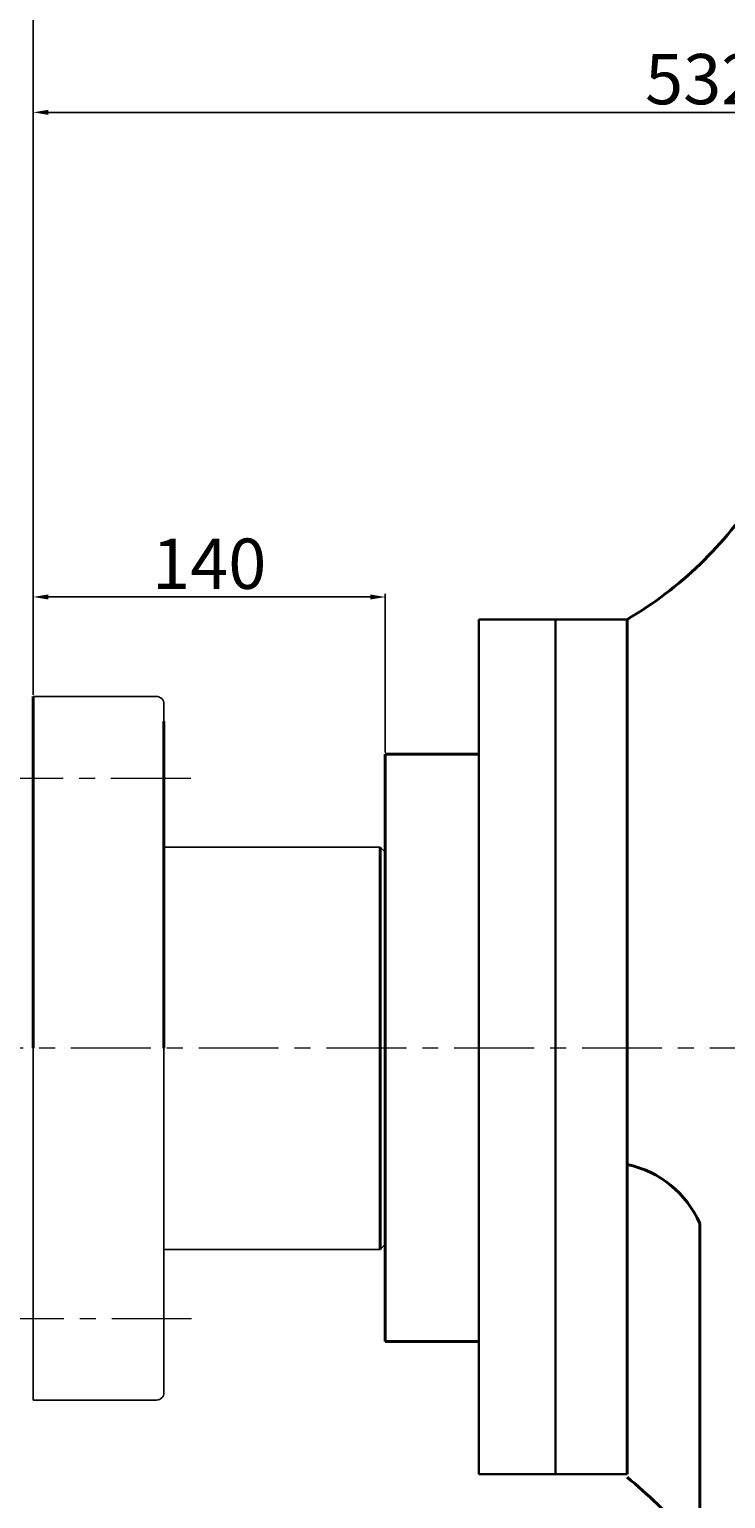
# Model space of a CAD drawing. Units: millimetres. Extents: x 6207 to 10399, y -8953 to -5140.
# Drawn here: x 6966 to 7243, y -6066 to -5481 of the extents above; entities that cross this region are included whole.
import ezdxf

# ---------------------------------------------------------------- set-up
doc = ezdxf.new("R2010")
doc.units = ezdxf.units.MM
doc.linetypes.add('CENTER', pattern=[50.8, 31.75, -6.35, 6.35, -6.35])
doc.layers.add('1', color=7, linetype='Continuous')
for name, color, linetype, lineweight in [('中心线', 5, 'CENTER', 13), ('图层1', 3, 'Continuous', 13), ('图层4', 7, 'Continuous', 40), ('粗实线', 7, 'Continuous', 40), ('细实线', 1, 'Continuous', 13)]:
    doc.layers.add(name, color=color, linetype=linetype, lineweight=lineweight)
doc.styles.get("Standard").update_dxf_attribs({"font": 'txt.shx', "height": 20, "bigfont": 'gbcbig.shx'})
doc.dimstyles.new('ISO-25', dxfattribs={"dimtxt": 2.5, "dimasz": 6, "dimexe": 1.25, "dimexo": 0.625, "dimtad": 1, "dimtxsty": 'Standard', "dimcen": 2.5, "dimadec": 0, "dimazin": 0, "dimtfac": 1, "dimtmove": 0, "dimatfit": 3, "dimfxl": 0, "dimarcsym": 0})

# ---------------------------------------------------------------- blocks, each defined once
blk = doc.blocks.new('*D4')
at = {"layer": 'Defpoints', "color": 0, "transparency": 16777216}
for p in [(2783.04, -4840.45), (885.03, -4992.56), (2783.04, -5473.63)]:
    blk.add_point(p, dxfattribs=at)
at = {"layer": '细实线', "color": 0, "lineweight": -2, "transparency": 16777216}
for p, q in [((885.03, -4991.93), (885.03, -4839.2)), ((891.03, -4840.45), (2777.04, -4840.45)), ((2783.04, -5473.01), (2783.04, -4839.2))]:
    blk.add_line(p, q, dxfattribs=at)
at = {"layer": '细实线', "color": 0, "transparency": 16777216}
for points in [[(891.03, -4839.45), (891.03, -4841.45), (885.03, -4840.45)], [(2777.04, -4839.45), (2777.04, -4841.45), (2783.04, -4840.45)]]:
    blk.add_solid(points, dxfattribs=at)
at = {"layer": '细实线', "color": 0, "transparency": 16777216, "insert": (1834.03, -4829.83), "char_height": 20, "attachment_point": 5}
blk.add_mtext('1898', dxfattribs=at)
blk = doc.blocks.new('*D5')
at = {"layer": 'Defpoints', "color": 0, "transparency": 16777216}
for p in [(2783.04, -5000.57), (1547.03, -5423.63), (2783.04, -5473.63)]:
    blk.add_point(p, dxfattribs=at)
at = {"layer": '细实线', "color": 0, "lineweight": -2, "transparency": 16777216}
for p, q in [((1547.03, -5423.01), (1547.03, -4999.32)), ((1553.03, -5000.57), (2777.04, -5000.57)), ((2783.04, -5473.01), (2783.04, -4999.32))]:
    blk.add_line(p, q, dxfattribs=at)
at = {"layer": '细实线', "color": 0, "transparency": 16777216}
for points in [[(1553.03, -4999.57), (1553.03, -5001.57), (1547.03, -5000.57)], [(2777.04, -4999.57), (2777.04, -5001.57), (2783.04, -5000.57)]]:
    blk.add_solid(points, dxfattribs=at)
at = {"layer": '细实线', "color": 0, "transparency": 16777216, "insert": (2165.03, -4989.95), "char_height": 20, "attachment_point": 5}
blk.add_mtext('1236', dxfattribs=at)
blk = doc.blocks.new('*D8')
at = {"layer": 'Defpoints', "color": 0, "transparency": 16777216}
for p in [(1547.03, -5191.21), (2079.03, -5288.74), (1547.03, -5423.63)]:
    blk.add_point(p, dxfattribs=at)
at = {"layer": '图层1', "color": 0, "lineweight": -2, "transparency": 16777216}
for p, q in [((1547.03, -5423.01), (1547.03, -5189.96)), ((2073.03, -5191.21), (1553.03, -5191.21)), ((2079.03, -5288.11), (2079.03, -5189.96))]:
    blk.add_line(p, q, dxfattribs=at)
at = {"layer": '图层1', "color": 0, "transparency": 16777216}
for points in [[(1553.03, -5190.21), (1553.03, -5192.21), (1547.03, -5191.21)], [(2073.03, -5190.21), (2073.03, -5192.21), (2079.03, -5191.21)]]:
    blk.add_solid(points, dxfattribs=at)
at = {"layer": '图层1', "color": 0, "transparency": 16777216, "insert": (1813.03, -5180.59), "char_height": 20, "attachment_point": 5}
blk.add_mtext('532', dxfattribs=at)
blk = doc.blocks.new('*D31')
at = {"layer": 'Defpoints', "color": 0, "transparency": 16777216}
for p in [(1687.03, -5384.05), (1547.03, -5423.63), (1687.03, -5446.62)]:
    blk.add_point(p, dxfattribs=at)
at = {"layer": '细实线', "color": 0, "lineweight": -2, "transparency": 16777216}
for p, q in [((1547.03, -5423.01), (1547.03, -5382.8)), ((1553.03, -5384.05), (1681.03, -5384.05)), ((1687.03, -5445.99), (1687.03, -5382.8))]:
    blk.add_line(p, q, dxfattribs=at)
at = {"layer": '细实线', "color": 0, "transparency": 16777216}
for points in [[(1553.03, -5383.05), (1553.03, -5385.05), (1547.03, -5384.05)], [(1681.03, -5383.05), (1681.03, -5385.05), (1687.03, -5384.05)]]:
    blk.add_solid(points, dxfattribs=at)
at = {"layer": '细实线', "color": 0, "transparency": 16777216, "insert": (1617.03, -5373.42), "char_height": 20, "attachment_point": 5}
blk.add_mtext('140', dxfattribs=at)

msp = doc.modelspace()

# ---------------------------------------------------------------- linework, layer by layer
at = {"layer": '1'}
for p, q in [((6967.813, -5746.489), (7016.813, -5746.489)), ((7019.813, -5749.489), (7019.813, -5756.489)), ((7019.813, -5803.989), (7019.813, -5806.489)), ((7019.813, -5806.489), (7105.813, -5806.489)), ((7107.813, -5808.489), (7105.813, -5806.489)), ((6967.813, -5886.489), (6967.813, -6026.489)), ((7019.813, -6016.489), (7019.813, -5886.489)), ((7107.813, -5886.296), (7107.813, -5999.082)), ((7107.813, -5964.489), (7107.813, -5886.489)), ((7019.813, -5966.489), (7105.813, -5966.489)), ((7019.813, -5968.989), (7019.813, -5966.489)), ((7107.813, -5964.489), (7105.813, -5966.489)), ((7019.813, -6023.489), (7019.813, -6016.489)), ((6967.813, -6026.489), (7016.813, -6026.489))]:
    msp.add_line(p, q, dxfattribs=at)
for centre, start, end in [((7016.813, -5749.489), 0, 90), ((7016.813, -6023.489), 270, 0)]:
    msp.add_arc(centre, 3, start, end, dxfattribs=at)
at = {"layer": '中心线'}
for p, q in [((6897.143, -5778.989), (7032.666, -5778.989)), ((8233.788, -5886.489), (6290.992, -5886.489)), ((6897.467, -5993.989), (7032.666, -5993.989))]:
    msp.add_line(p, q, dxfattribs=at)
at = {"layer": '图层4', "linetype": 'ByBlock', "lineweight": 30}
for p, q in [((7145.039, -5715.882), (7203.923, -5715.882)), ((7145.039, -6055.882), (7145.039, -5715.882)), ((7175.439, -6055.882), (7175.439, -5715.882)), ((7203.923, -6055.882), (7145.039, -6055.882))]:
    msp.add_line(p, q, dxfattribs=at)
at = {"layer": '粗实线'}
for p, q in [((7203.923, -6055.882), (7203.923, -5715.882)), ((6967.813, -5886.489), (6967.813, -5746.489)), ((6967.813, -5886.489), (6967.813, -5746.489)), ((7019.813, -5756.489), (7019.813, -5886.489)), ((7107.813, -6003.116), (7107.813, -5769.476)), ((7107.813, -5769.476), (7145.039, -5769.476)), ((7107.813, -5886.296), (7107.813, -5773.51)), ((7105.813, -5966.489), (7105.813, -5806.489)), ((7107.813, -5808.489), (7107.813, -5886.489)), ((7232.845, -6069.43), (7232.845, -5956.204)), ((7107.735, -6003.116), (7144.962, -6003.132))]:
    msp.add_line(p, q, dxfattribs=at)
for centre, radius, start, end in [((7125.859, -5583.088), 154.039, 300.449253, 327.643839), ((7195.938, -5972.116), 40.19, 23.322649, 78.541099), ((7073.537, -6214.368), 204.291, 41.229602, 50.339842)]:
    msp.add_arc(centre, radius, start, end, dxfattribs=at)

# ---------------------------------------------------------------- dimensions: what is measured, and where the dimension line sits
at = {"layer": '图层1'}
dim = msp.add_linear_dim(base=(6967.813, -5514.0675), p1=(7499.8085, -5611.5963), p2=(6967.813, -5746.4889), dimstyle='ISO-25', dxfattribs=at)
dim.commit()
dim.dimension.update_dxf_attribs({"geometry": '*D8', "text_midpoint": (7233.8108, -5503.4425), "insert": (5420.7808, -322.8573)})
at = {"layer": '细实线'}
for base, p1, p2, picture, middle in [((8203.817, -5163.312), (6305.813, -5315.415), (8203.817, -5796.489), '*D4', (7254.815, -5152.687)), ((8203.817, -5323.431), (6967.813, -5746.489), (8203.817, -5796.489), '*D5', (7585.815, -5312.806)), ((7107.813, -5706.905), (6967.813, -5746.489), (7107.813, -5769.476), '*D31', (7037.813, -5696.28))]:
    dim = msp.add_linear_dim(base=base, p1=p1, p2=p2, dimstyle='ISO-25', dxfattribs=at)
    dim.commit()
    dim.dimension.update_dxf_attribs({"geometry": picture, "text_midpoint": middle, "insert": (5420.781, -322.857)})

doc.saveas('drawing.dxf')
